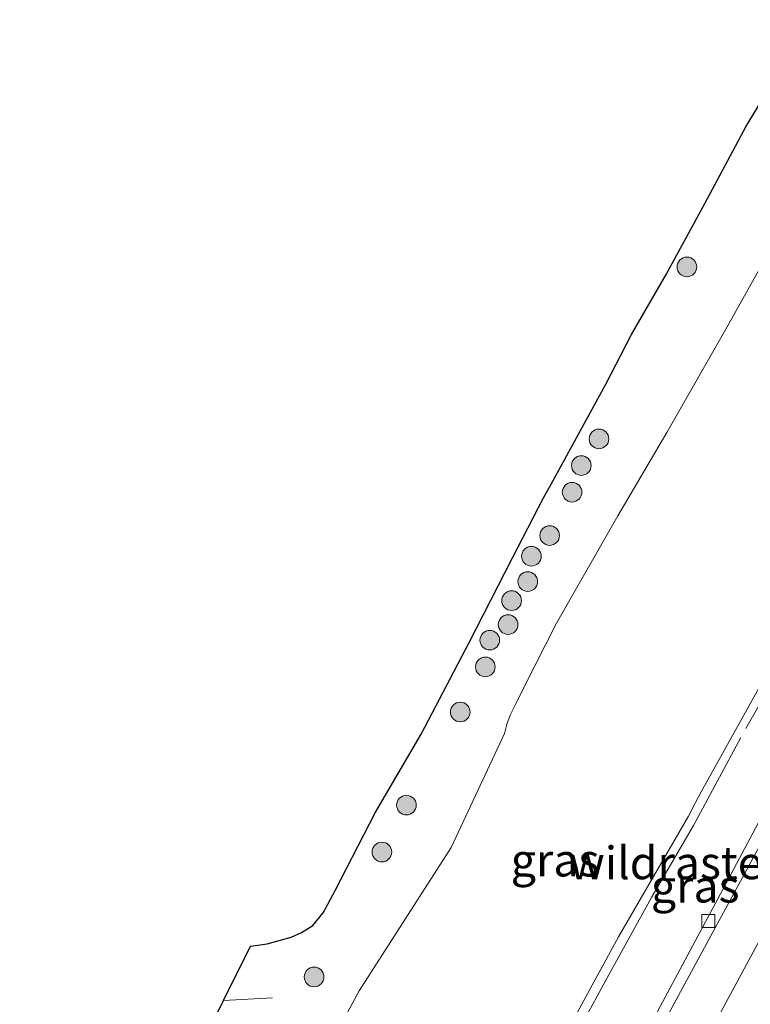
# Model space of a CAD drawing. Units: metres. Extents: x 142158 to 150002, y 468748 to 475002.
# Drawn here: x 143242 to 143298, y 469751 to 469826 of the extents above; entities that cross this region are included whole.
import ezdxf
from ezdxf.enums import TextEntityAlignment as Align

# ---------------------------------------------------------------- set-up
doc = ezdxf.new("R2010")
doc.units = ezdxf.units.M
doc.linetypes.add('IE-TERREINAFSCHEIDING', pattern=[10, 8, -2])
doc.layers.get('0').update_dxf_attribs({"lineweight": 25})
for name, color, linetype, lineweight in [('B-ME-BV-GELEIDECONSTRUCTIE-GELEIDERAIL-L-B1', 213, 'BV-GELEIDERAIL', 18), ('B-ME-FV-FAUNAPASSAGE-FAUNA_UITSTAPPLAATS-L-B1', 3, 'Continuous', 18), ('B-ME-GR-BOOM-S-B1', 93, 'Continuous', 18), ('B-ME-GW-KRUINLIJN-L-B1', 93, 'Continuous', 18), ('B-ME-GW-TEENLIJN-L-B1', 93, 'Continuous', 18), ('B-ME-IE-GRASLAND-GV-B6', 93, 'Continuous', 18), ('B-ME-IE-TERREINAFSCHEIDING-RASTERHEKWERK-L-B1', 8, 'IE-TERREINAFSCHEIDING', 18), ('B-ME-KG-KADASTRAAL-OPNAMEDTMGRENS-L-B1', 10, 'Continuous', 25), ('B-ME-VH-VERH_SOORT-BITUMEN-GV-B6', 8, 'IE-TERREINAFSCHEIDING-NATUURLIJK-HOUTWAL', 18), ('B-ME-VV-KOLK-S-B1', 8, 'Continuous', 18), ('B-ME-VW-MARKERING-STREEP-015-L-B1', 7, 'Continuous', 18)]:
    doc.layers.add(name, color=color, linetype=linetype, lineweight=lineweight)
doc.styles.add('NLCS-ISO', font='NLCS-ISO.TTF')
doc.linetypes.add('BV-GELEIDERAIL', pattern='A,10,-3,[108,NLCS.SHX,S=1,R=0,X=0,Y=0],-3', length=16)
doc.linetypes.add('IE-TERREINAFSCHEIDING-NATUURLIJK-HOUTWAL', pattern='A,7,-1.5,[67,NLCS.SHX,S=0.75,R=45,X=0,Y=0],-1.5,7,-1.5,[70,NLCS.SHX,S=0.75,R=0,X=0,Y=0],-1.5', length=20)

# ---------------------------------------------------------------- blocks, each defined once
blk = doc.blocks.new('boom')
blk.add_hatch(color=256).paths.add_polyline_path([(-0.75, 0, 1), (0.75, 0, 1)])
blk.add_circle((0, 0), 0.75)
blk = doc.blocks.new('kolk')
blk.add_lwpolyline([(-0.5, -0.5), (0.5, -0.5), (0.5, 0.5), (-0.5, 0.5)], close=True)

msp = doc.modelspace()

# ---------------------------------------------------------------- linework, layer by layer
at = {"layer": 'B-ME-BV-GELEIDECONSTRUCTIE-GELEIDERAIL-L-B1'}
msp.add_polyline3d([(143325.5337, 469815.5141, 11.5436), (143321.049, 469807.0217, 11.5128), (143317.1006, 469799.9912, 11.5678), (143311.9997, 469790.3482, 11.5555), (143307.1616, 469781.2281, 11.531), (143300.1595, 469768.2247, 11.4671), (143295.7808, 469760.0052, 11.3663), (143288.8529, 469747.0851, 11.2184), (143281.8764, 469734.2021, 11.0807), (143274.2976, 469720.1268, 10.9261), (143267.9638, 469708.3462, 10.7984), (143265.8025, 469704.3174, 10.7791)], dxfattribs=at)
at = {"layer": 'B-ME-FV-FAUNAPASSAGE-FAUNA_UITSTAPPLAATS-L-B1'}
msp.add_line((143257.4663, 469751.148, 4.8349), (143261.2018, 469751.3433, 4.8349), dxfattribs=at)
at = {"layer": 'B-ME-GW-KRUINLIJN-L-B1'}
msp.add_polyline3d([(143260.8207, 469707.5833, 9.4252), (143263.9321, 469712.9209, 9.6766), (143268.0916, 469720.528, 9.7611), (143272.903, 469729.2748, 9.8403), (143277.2793, 469737.2411, 9.9591), (143281.1464, 469744.3949, 10.0356), (143284.5216, 469750.3005, 9.996), (143287.6054, 469756.0152, 10.1359), (143292.9496, 469765.2207, 10.1451), (143293.4618, 469766.2126, 10.1431), (143293.916, 469767.0739, 10.1815), (143299.5632, 469777.2224, 10.3515), (143301.754, 469781.3481, 10.3823), (143304.5535, 469786.6586, 10.4905), (143306.2814, 469790.1405, 10.5275), (143306.8597, 469791.3759, 10.5354), (143307.3522, 469792.2313, 10.5407), (143308.9973, 469795.2652, 10.641), (143310.9225, 469798.7414, 10.641), (143312.2234, 469801.0464, 10.6331), (143312.9572, 469802.1216, 10.6146), (143314.1753, 469803.8391, 10.5882), (143315.4183, 469805.2251, 10.524)], dxfattribs=at)
at = {"layer": 'B-ME-GW-TEENLIJN-L-B1'}
msp.add_polyline3d([(143261.3435, 469739.8448, 4.1624), (143267.8226, 469751.8716, 4.2104), (143274.8463, 469762.8131, 4.149), (143278.9114, 469771.5296, 3.98), (143279.096, 469772.2394, 3.98), (143279.3542, 469772.9085, 3.98), (143279.8089, 469773.828, 3.98), (143280.3895, 469775.0412, 3.98), (143282.8914, 469779.9458, 3.9354), (143287.5671, 469788.1198, 3.9026), (143291.3089, 469794.4901, 3.9844), (143295.9072, 469802.5571, 3.9914), (143299.4216, 469808.8482, 4.0122), (143301.668, 469812.6507, 3.9983), (143302.9237, 469814.5018, 3.9983), (143304.3324, 469816.1396, 4.0053), (143305.728, 469817.5009, 3.9705), (143307.4591, 469818.7775, 4.0053), (143309.5491, 469820.1436, 3.9983), (143311.1972, 469821.0158, 4.0749), (143312.8063, 469821.7016, 4.0749), (143316.3239, 469823.3923, 4.161), (143322.3249, 469825.9924, 4.0401)], dxfattribs=at)
at = {"layer": 'B-ME-IE-GRASLAND-GV-B6'}
for points in [[(143241.92, 469719.973, 3.9252), (143257.4663, 469751.148, 3.8439), (143259.531, 469755.2884, 3.8331), (143260.7946, 469755.4748, 3.8149), (143262.6357, 469755.9739, 3.7439), (143263.4163, 469756.3234, 3.7261), (143264.2855, 469756.8667, 3.7347), (143265.0723, 469757.8339, 3.7347), (143265.9948, 469759.5464, 3.7439), (143269.0523, 469765.4599, 3.6337), (143272.5572, 469771.4767, 3.6337), (143276.2174, 469778.4752, 3.5994), (143279.5339, 469784.9217, 3.6047), (143281.8829, 469789.4996, 3.5307), (143282.4683, 469790.5535, 3.532), (143286.6553, 469798.1696, 3.5435), (143288.6055, 469801.9774, 3.4859), (143291.2589, 469806.5515, 3.5493), (143294.1959, 469811.9644, 3.5579), (143297.3462, 469817.8093, 3.5637), (143299.9318, 469822.1149, 3.5637)], [(143304.3324, 469816.1396, 4.0053), (143302.9237, 469814.5018, 3.9983), (143301.668, 469812.6507, 3.9983), (143299.4216, 469808.8482, 4.0122), (143295.9072, 469802.5571, 3.9914), (143291.3089, 469794.4901, 3.9844), (143287.5671, 469788.1198, 3.9026), (143282.8914, 469779.9458, 3.9354), (143280.3895, 469775.0412, 3.98), (143279.8089, 469773.828, 3.98), (143279.3542, 469772.9085, 3.98), (143279.096, 469772.2394, 3.98), (143278.9114, 469771.5296, 3.98), (143274.8463, 469762.8131, 4.149), (143267.8226, 469751.8716, 4.2104), (143261.3435, 469739.8448, 4.1624)], [(143261.3435, 469739.8448, 4.1624), (143267.8226, 469751.8716, 4.2104), (143274.8463, 469762.8131, 4.149), (143278.9114, 469771.5296, 3.98), (143279.096, 469772.2394, 3.98), (143279.3542, 469772.9085, 3.98), (143279.8089, 469773.828, 3.98), (143280.3895, 469775.0412, 3.98), (143282.8914, 469779.9458, 3.9354), (143287.5671, 469788.1198, 3.9026), (143291.3089, 469794.4901, 3.9844), (143295.9072, 469802.5571, 3.9914), (143299.4216, 469808.8482, 4.0122)], [(143299.5632, 469777.2224, 10.3515), (143293.916, 469767.0739, 10.1815), (143293.4618, 469766.2126, 10.1431), (143292.9496, 469765.2207, 10.1451), (143287.6054, 469756.0152, 10.1359), (143284.5216, 469750.3005, 9.996)], [(143284.5216, 469750.3005, 9.996), (143287.6054, 469756.0152, 10.1359), (143292.9496, 469765.2207, 10.1451), (143293.4618, 469766.2126, 10.1431), (143293.916, 469767.0739, 10.1815), (143299.5632, 469777.2224, 10.3515)], [(143299.9819, 469765.8633, 10.6429), (143294.1797, 469755.1775, 10.5162), (143287.5523, 469742.9296, 10.4163)]]:
    msp.add_polyline3d(points, dxfattribs=at)
at = {"layer": 'B-ME-IE-TERREINAFSCHEIDING-RASTERHEKWERK-L-B1'}
msp.add_polyline3d([(143323.7682, 469814.8823, 10.3933), (143323.6054, 469814.9558, 10.3933), (143323.4454, 469814.6556, 10.5836), (143322.8815, 469813.5981, 10.7304), (143321.864, 469812.7243, 10.7984), (143320.9031, 469812.0168, 10.7687), (143318.9052, 469808.2154, 10.7389), (143316.6744, 469804.5319, 10.7347), (143314.9379, 469801.8207, 10.7814), (143311.3574, 469796.3623, 10.7602), (143309.7112, 469793.8166, 10.6752), (143306.7139, 469788.5514, 10.6539), (143303.9603, 469783.6556, 10.6029), (143301.2819, 469778.8542, 10.5944), (143296.9439, 469771.2117, 10.546), (143293.338, 469764.5043, 10.5867), (143290.1375, 469759.0028, 10.5439), (143286.8947, 469753.152, 10.4066), (143284.0661, 469747.9812, 10.2288)], dxfattribs=at)
at = {"layer": 'B-ME-KG-KADASTRAAL-OPNAMEDTMGRENS-L-B1'}
msp.add_polyline3d([(143241.92, 469719.973, 3.9252), (143257.4663, 469751.148, 3.8439), (143259.531, 469755.2884, 3.8331), (143260.7946, 469755.4748, 3.8149), (143262.6357, 469755.9739, 3.7439), (143263.4163, 469756.3234, 3.7261), (143264.2855, 469756.8667, 3.7347), (143265.0723, 469757.8339, 3.7347), (143265.9948, 469759.5464, 3.7439), (143269.0523, 469765.4599, 3.6337), (143272.5572, 469771.4767, 3.6337), (143276.2174, 469778.4752, 3.5994), (143279.5339, 469784.9217, 3.6047), (143281.8829, 469789.4996, 3.5307), (143282.4683, 469790.5535, 3.532), (143286.6553, 469798.1696, 3.5435), (143288.6055, 469801.9774, 3.4859), (143291.2589, 469806.5515, 3.5493), (143294.1959, 469811.9644, 3.5579), (143297.3462, 469817.8093, 3.5637), (143299.9318, 469822.1149, 3.5637)], dxfattribs=at)
at = {"layer": 'B-ME-VH-VERH_SOORT-BITUMEN-GV-B6'}
msp.add_polyline3d([(143325.8044, 469814.726, 10.9187), (143326.1259, 469815.3527, 10.9217), (143341.1681, 469811.253, 11.3031), (143338.4999, 469806.0995, 11.3021), (143331.4734, 469792.4488, 11.1859), (143324.6857, 469778.5119, 11.1648), (143321.2901, 469772.0231, 11.1384), (143313.7145, 469757.8326, 11.018), (143305.7505, 469742.681, 10.8848), (143297.4176, 469727.1044, 10.7768), (143279.0665, 469692.781, 10.353), (143266.259, 469704.0182, 9.9488), (143274.1907, 469718.6562, 10.113), (143280.7622, 469730.701, 10.2704), (143287.5523, 469742.9296, 10.4163), (143294.1797, 469755.1775, 10.5162), (143299.9819, 469765.8633, 10.6429), (143306.8424, 469778.9193, 10.72), (143312.0737, 469788.5773, 10.7773), (143318.3445, 469800.647, 10.8018), (143323.895, 469811.0897, 10.9199), (143325.8044, 469814.726, 10.9187)], dxfattribs=at)
at = {"layer": 'B-ME-VW-MARKERING-STREEP-015-L-B1'}
msp.add_polyline3d([(143269.0228, 469701.5933, 10.1987), (143270.1648, 469703.6624, 10.2459), (143273.215, 469709.2757, 10.2626), (143278.6564, 469719.2429, 10.3536), (143281.5024, 469724.442, 10.4647), (143285.5282, 469731.9072, 10.5312), (143288.9538, 469738.2586, 10.6187), (143291.91, 469743.7333, 10.6624), (143295.8089, 469750.9693, 10.7193), (143300.1514, 469759.027, 10.8016), (143303.5038, 469765.3454, 10.8007), (143305.7913, 469769.6421, 10.9013), (143309.9286, 469777.4461, 10.9451), (143312.8863, 469783.0581, 10.954), (143316.7718, 469790.4023, 11.0315), (143322.3446, 469801.0252, 11.0149), (143329.4226, 469814.4542, 11.0351)], dxfattribs=at)

# ---------------------------------------------------------------- block references
at = {"layer": 'B-ME-GR-BOOM-S-B1', "rotation": 90}
for p in [(143292.8412, 469807.125, 3.9324), (143286.1281, 469794.0056, 3.9489), (143284.7829, 469791.9674, 3.9158), (143284.0811, 469789.9365, 3.9729), (143282.364, 469786.6288, 3.9729), (143280.9749, 469785.0514, 3.9816), (143280.6962, 469783.1162, 3.9816), (143279.4611, 469781.6604, 3.9816), (143279.1969, 469779.8334, 3.9816), (143277.7914, 469778.6431, 4.0066), (143277.457, 469776.6051, 3.9967), (143275.541, 469773.1586, 3.8952), (143271.4355, 469766.0521, 4.1496), (143269.5585, 469762.4735, 4.1496), (143264.3852, 469752.9424, 4.0255)]:
    msp.add_blockref('boom', p, dxfattribs=at)
at = {"layer": 'B-ME-VV-KOLK-S-B1', "rotation": 90}
msp.add_blockref('kolk', (143294.4789, 469757.2034, 10.5117), dxfattribs=at)

# ---------------------------------------------------------------- texts
at = {"layer": 'B-ME-IE-GRASLAND-GV-B6', "ltscale": 0.2, "style": 'NLCS-ISO'}
for p in [(143282.7777, 469761.8615), (143293.4733, 469759.8688)]:
    msp.add_text('gras', height=2.5, dxfattribs=at).set_placement(p, align=Align.MIDDLE_CENTER)
at = {"layer": 'B-ME-IE-TERREINAFSCHEIDING-RASTERHEKWERK-L-B1', "ltscale": 0.2, "style": 'NLCS-ISO'}
msp.add_text('wildraster', height=2.5, dxfattribs=at).set_placement((143291.8823, 469761.6493), align=Align.MIDDLE_CENTER)

doc.saveas('drawing.dxf')
